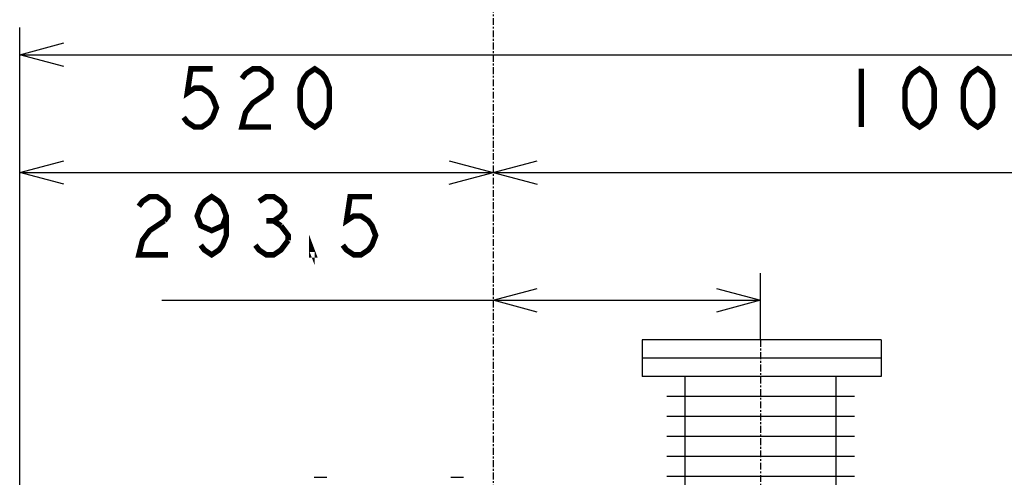
# Model space of a CAD drawing. Units: inches. Extents: x -53 to 343, y -32 to 256.
# Drawn here: x 78 to 132, y 130 to 156 of the extents above; entities that cross this region are included whole.
import ezdxf

# ---------------------------------------------------------------- set-up
doc = ezdxf.new("R2010")
doc.units = ezdxf.units.IN
doc.header["$MEASUREMENT"] = 0
doc.linetypes.add('CENTER', pattern=[0.6, 0.375, -0.075, 0.075, -0.075])
doc.layers.add('DD0', color=7, linetype='Continuous')
doc.layers.add('M1', color=7, linetype='Continuous')

msp = doc.modelspace()

# ---------------------------------------------------------------- linework, layer by layer
at = {"layer": 'DD0', "color": 7, "linetype": 'Continuous'}
for p, q in [((77.65, 110.447), (77.65, 155.181)), ((77.65, 153.681), (80.065, 154.328)), ((77.65, 153.681), (177.65, 153.681)), ((80.065, 153.034), (77.65, 153.681)), ((77.65, 147.206), (80.065, 147.853)), ((101.235, 146.559), (106.065, 147.853)), ((101.235, 147.853), (106.065, 146.559)), ((77.65, 147.206), (177.65, 147.206)), ((80.065, 146.559), (77.65, 147.206)), ((118.325, 138.006), (118.325, 141.683)), ((103.65, 140.183), (106.065, 140.83)), ((115.91, 140.83), (118.325, 140.183)), ((85.45, 140.183), (118.325, 140.183)), ((106.065, 139.536), (103.65, 140.183)), ((118.325, 140.183), (115.91, 139.536))]:
    msp.add_line(p, q, dxfattribs=at)
at = {"layer": 'DD0', "color": 7, "linetype": 'Continuous', "const_width": 0.3}
for points in [[(88.25, 152.906), (87.05, 152.906), (86.85, 151.572), (87.25, 151.839), (87.65, 151.839), (88.05, 151.572), (88.25, 151.306), (88.45, 150.772), (88.25, 150.239), (88.05, 149.972), (87.65, 149.706), (87.25, 149.706), (86.85, 149.972), (86.65, 150.239)], [(89.85, 152.372), (90.05, 152.639), (90.45, 152.906), (90.85, 152.906), (91.25, 152.639), (91.45, 152.372), (91.45, 151.839), (91.25, 151.572), (90.85, 151.306), (90.45, 151.039), (90.05, 150.506), (89.85, 149.706), (91.45, 149.706)], [(93.85, 149.706), (93.45, 149.972), (93.25, 150.239), (93.05, 150.772), (93.05, 151.839), (93.25, 152.372), (93.45, 152.639), (93.85, 152.906), (94.25, 152.639), (94.45, 152.372), (94.65, 151.839), (94.65, 150.772), (94.45, 150.239), (94.25, 149.972), (93.85, 149.706)], [(123.85, 152.906), (123.85, 149.706)], [(127.05, 149.706), (126.65, 149.972), (126.45, 150.239), (126.25, 150.772), (126.25, 151.839), (126.45, 152.372), (126.65, 152.639), (127.05, 152.906), (127.45, 152.639), (127.65, 152.372), (127.85, 151.839), (127.85, 150.772), (127.65, 150.239), (127.45, 149.972), (127.05, 149.706)], [(130.25, 149.706), (129.85, 149.972), (129.65, 150.239), (129.45, 150.772), (129.45, 151.839), (129.65, 152.372), (129.85, 152.639), (130.25, 152.906), (130.65, 152.639), (130.85, 152.372), (131.05, 151.839), (131.05, 150.772), (130.85, 150.239), (130.65, 149.972), (130.25, 149.706)], [(84.19, 145.35), (84.39, 145.616), (84.79, 145.883), (85.19, 145.883), (85.59, 145.616), (85.79, 145.35), (85.79, 144.816), (85.59, 144.55)], [(88.99, 144.816), (88.79, 144.283), (88.19, 144.016), (87.59, 144.283), (87.39, 144.816), (87.59, 145.35), (87.79, 145.616), (88.19, 145.883), (88.59, 145.616), (88.79, 145.35), (88.99, 144.816), (88.99, 143.75), (88.79, 143.216), (88.59, 142.95), (88.19, 142.683), (87.79, 142.95), (87.59, 143.216)], [(90.79, 145.616), (91.19, 145.883), (91.59, 145.883), (91.99, 145.616), (92.19, 145.35), (92.19, 145.083), (91.99, 144.816), (91.59, 144.55), (91.99, 144.283)], [(96.99, 145.883), (95.79, 145.883), (95.59, 144.55), (95.99, 144.816), (96.39, 144.816), (96.79, 144.55), (96.99, 144.283), (97.19, 143.75), (96.99, 143.216), (96.79, 142.95), (96.39, 142.683), (95.99, 142.683), (95.59, 142.95), (95.39, 143.216)], [(85.59, 144.55), (84.79, 144.016), (84.39, 143.483), (84.19, 142.683), (85.79, 142.683)], [(91.19, 144.55), (91.59, 144.55)], [(91.99, 144.283), (92.39, 143.75), (92.39, 143.483)], [(93.79, 142.683), (93.69, 142.683), (93.69, 142.95), (93.79, 142.683)], [(92.39, 143.483), (91.99, 142.95), (91.59, 142.683), (91.19, 142.683), (90.79, 142.95), (90.59, 143.216)]]:
    msp.add_lwpolyline(points, dxfattribs=at)
at = {"layer": 'M1', "color": 7, "linetype": 'CENTER'}
for p, q in [((103.65, 167.17), (103.65, 68.262)), ((118.325, 138.006), (118.325, 125.776))]:
    msp.add_line(p, q, dxfattribs=at)
at = {"layer": 'M1', "color": 7, "linetype": 'Continuous'}
for p, q in [((124.95, 138.006), (111.825, 138.006)), ((111.825, 138.006), (111.825, 136.006)), ((124.95, 138.006), (124.95, 136.006)), ((124.95, 137.006), (111.825, 137.006)), ((124.95, 136.006), (111.825, 136.006)), ((114.175, 129.431), (114.175, 136.006)), ((122.475, 129.431), (122.475, 136.006)), ((113.175, 134.91), (123.475, 134.91)), ((113.175, 133.815), (123.475, 133.815)), ((113.175, 132.719), (123.475, 132.719)), ((113.175, 131.623), (123.475, 131.623)), ((94.513, 130.456), (93.813, 130.456)), ((102.013, 130.456), (101.309, 130.456)), ((113.175, 130.527), (123.475, 130.527))]:
    msp.add_line(p, q, dxfattribs=at)

doc.saveas('drawing.dxf')
